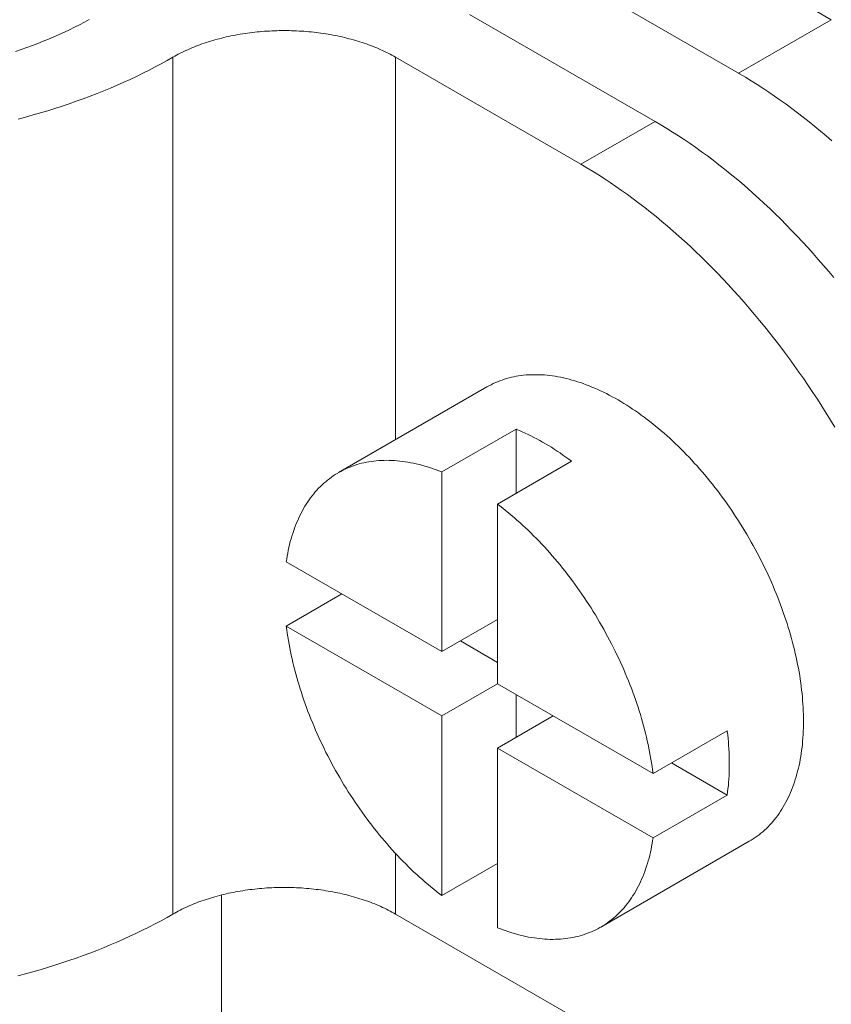
# Model space of a CAD drawing. Units: millimetres. Extents: x -1118 to 9347, y 4593 to 4926.
# Drawn here: x 31 to 32, y 4776 to 4777 of the extents above; entities that cross this region are included whole.
import ezdxf

# ---------------------------------------------------------------- set-up
doc = ezdxf.new("R2010")
doc.units = ezdxf.units.MM
doc.layers.add('БЗ', color=7, linetype='Continuous', lineweight=5)

msp = doc.modelspace()

# ---------------------------------------------------------------- linework, layer by layer
at = {"layer": 'БЗ', "color": 7, "linetype": 'Continuous'}
for p, q in [((31.5365, 4777.5918), (31.9336, 4777.3625)), ((31.4092, 4777.5183), (31.8063, 4777.289)), ((31.4372, 4777.3698), (31.6918, 4777.2229)), ((30.888, 4777.3488), (30.8949, 4777.3521)), ((30.8949, 4777.3521), (30.9017, 4777.3555)), ((30.9017, 4777.3555), (30.9085, 4777.359)), ((30.9085, 4777.359), (30.9151, 4777.3626)), ((31.9336, 4777.3625), (31.8063, 4777.289)), ((31.9336, 4777.3625), (31.9336, 4777.3625)), ((30.8594, 4777.336), (30.8667, 4777.3391)), ((30.8667, 4777.3391), (30.8739, 4777.3422)), ((30.8739, 4777.3422), (30.881, 4777.3455)), ((30.881, 4777.3455), (30.888, 4777.3488)), ((31.0969, 4777.3373), (31.0938, 4777.3365)), ((31.1, 4777.3381), (31.0969, 4777.3373)), ((31.1032, 4777.3388), (31.1, 4777.3381)), ((31.1063, 4777.3395), (31.1032, 4777.3388)), ((31.1095, 4777.3402), (31.1063, 4777.3395)), ((31.1127, 4777.3409), (31.1095, 4777.3402)), ((31.1159, 4777.3415), (31.1127, 4777.3409)), ((31.1192, 4777.3421), (31.1159, 4777.3415)), ((31.1224, 4777.3426), (31.1192, 4777.3421)), ((31.1257, 4777.3432), (31.1224, 4777.3426)), ((31.129, 4777.3437), (31.1257, 4777.3432)), ((31.1323, 4777.3441), (31.129, 4777.3437)), ((31.1356, 4777.3446), (31.1323, 4777.3441)), ((31.1389, 4777.345), (31.1356, 4777.3446)), ((31.1422, 4777.3454), (31.1389, 4777.345)), ((31.1455, 4777.3457), (31.1422, 4777.3454)), ((31.1489, 4777.3461), (31.1455, 4777.3457)), ((31.1522, 4777.3463), (31.1489, 4777.3461)), ((31.1556, 4777.3466), (31.1522, 4777.3463)), ((31.159, 4777.3468), (31.1556, 4777.3466)), ((31.1624, 4777.347), (31.159, 4777.3468)), ((31.1657, 4777.3472), (31.1624, 4777.347)), ((31.1691, 4777.3473), (31.1657, 4777.3472)), ((31.1725, 4777.3474), (31.1691, 4777.3473)), ((31.1759, 4777.3475), (31.1725, 4777.3474)), ((31.1793, 4777.3476), (31.1759, 4777.3475)), ((31.1827, 4777.3476), (31.1793, 4777.3476)), ((31.1861, 4777.3476), (31.1827, 4777.3476)), ((31.1895, 4777.3475), (31.1861, 4777.3476)), ((31.1929, 4777.3474), (31.1895, 4777.3475)), ((31.1962, 4777.3473), (31.1929, 4777.3474)), ((31.1996, 4777.3472), (31.1962, 4777.3473)), ((31.203, 4777.347), (31.1996, 4777.3472)), ((31.2064, 4777.3468), (31.203, 4777.347)), ((31.2098, 4777.3466), (31.2064, 4777.3468)), ((31.2131, 4777.3463), (31.2098, 4777.3466)), ((31.2165, 4777.3461), (31.2131, 4777.3463)), ((31.2198, 4777.3457), (31.2165, 4777.3461)), ((31.2232, 4777.3454), (31.2198, 4777.3457)), ((31.2265, 4777.345), (31.2232, 4777.3454)), ((31.2298, 4777.3446), (31.2265, 4777.345)), ((31.2331, 4777.3441), (31.2298, 4777.3446)), ((31.2364, 4777.3437), (31.2331, 4777.3441)), ((31.2397, 4777.3432), (31.2364, 4777.3437)), ((31.2429, 4777.3426), (31.2397, 4777.3432)), ((31.2462, 4777.3421), (31.2429, 4777.3426)), ((31.2494, 4777.3415), (31.2462, 4777.3421)), ((31.2526, 4777.3409), (31.2494, 4777.3415)), ((31.2558, 4777.3402), (31.2526, 4777.3409)), ((31.259, 4777.3395), (31.2558, 4777.3402)), ((31.2622, 4777.3388), (31.259, 4777.3395)), ((31.2653, 4777.3381), (31.2622, 4777.3388)), ((31.2685, 4777.3373), (31.2653, 4777.3381)), ((31.2716, 4777.3365), (31.2685, 4777.3373)), ((30.8218, 4777.3215), (30.8295, 4777.3242)), ((30.8295, 4777.3242), (30.8371, 4777.327)), ((30.8371, 4777.327), (30.8446, 4777.33)), ((30.8446, 4777.33), (30.852, 4777.3329)), ((30.852, 4777.3329), (30.8594, 4777.336)), ((31.0557, 4777.3238), (31.053, 4777.3226)), ((31.0585, 4777.3249), (31.0557, 4777.3238)), ((31.0613, 4777.326), (31.0585, 4777.3249)), ((31.0641, 4777.3271), (31.0613, 4777.326)), ((31.0669, 4777.3282), (31.0641, 4777.3271)), ((31.0698, 4777.3292), (31.0669, 4777.3282)), ((31.0727, 4777.3302), (31.0698, 4777.3292)), ((31.0757, 4777.3312), (31.0727, 4777.3302)), ((31.0786, 4777.3322), (31.0757, 4777.3312)), ((31.0816, 4777.3331), (31.0786, 4777.3322)), ((31.0846, 4777.334), (31.0816, 4777.3331)), ((31.0877, 4777.3349), (31.0846, 4777.334)), ((31.0907, 4777.3357), (31.0877, 4777.3349)), ((31.0938, 4777.3365), (31.0907, 4777.3357)), ((31.2746, 4777.3357), (31.2716, 4777.3365)), ((31.2777, 4777.3349), (31.2746, 4777.3357)), ((31.2807, 4777.334), (31.2777, 4777.3349)), ((31.2838, 4777.3331), (31.2807, 4777.334)), ((31.2867, 4777.3322), (31.2838, 4777.3331)), ((31.2897, 4777.3312), (31.2867, 4777.3322)), ((31.2926, 4777.3302), (31.2897, 4777.3312)), ((31.2955, 4777.3292), (31.2926, 4777.3302)), ((31.2984, 4777.3282), (31.2955, 4777.3292)), ((31.3013, 4777.3271), (31.2984, 4777.3282)), ((31.3041, 4777.326), (31.3013, 4777.3271)), ((31.3069, 4777.3249), (31.3041, 4777.326)), ((31.3096, 4777.3238), (31.3069, 4777.3249)), ((31.3124, 4777.3226), (31.3096, 4777.3238)), ((30.814, 4777.3188), (30.8218, 4777.3215)), ((31.0222, 4777.3066), (31.0299, 4777.3111)), ((31.0324, 4777.3124), (31.0299, 4777.3111)), ((31.0299, 4777.3111), (31.0299, 4776.1353)), ((31.0348, 4777.3138), (31.0324, 4777.3124)), ((31.0373, 4777.3151), (31.0348, 4777.3138)), ((31.0398, 4777.3164), (31.0373, 4777.3151)), ((31.0424, 4777.3177), (31.0398, 4777.3164)), ((31.045, 4777.319), (31.0424, 4777.3177)), ((31.0476, 4777.3202), (31.045, 4777.319)), ((31.0503, 4777.3214), (31.0476, 4777.3202)), ((31.053, 4777.3226), (31.0503, 4777.3214)), ((31.3151, 4777.3214), (31.3124, 4777.3226)), ((31.3177, 4777.3202), (31.3151, 4777.3214)), ((31.3204, 4777.319), (31.3177, 4777.3202)), ((31.323, 4777.3177), (31.3204, 4777.319)), ((31.3255, 4777.3164), (31.323, 4777.3177)), ((31.328, 4777.3151), (31.3255, 4777.3164)), ((31.3305, 4777.3138), (31.328, 4777.3151)), ((31.333, 4777.3124), (31.3305, 4777.3138)), ((31.3354, 4777.3111), (31.333, 4777.3124)), ((31.59, 4777.1641), (31.3354, 4777.3111)), ((31.3354, 4777.3111), (31.3354, 4776.7861)), ((30.9973, 4777.2933), (31.0057, 4777.2977)), ((31.0057, 4777.2977), (31.014, 4777.3021)), ((31.014, 4777.3021), (31.0222, 4777.3066)), ((30.9713, 4777.2807), (30.9801, 4777.2848)), ((30.9801, 4777.2848), (30.9887, 4777.289)), ((30.9887, 4777.289), (30.9973, 4777.2933)), ((31.8077, 4777.2882), (31.8063, 4777.289)), ((31.8157, 4777.2835), (31.8077, 4777.2882)), ((31.8237, 4777.2786), (31.8157, 4777.2835)), ((30.9443, 4777.2688), (30.9534, 4777.2727)), ((30.9534, 4777.2727), (30.9624, 4777.2767)), ((30.9624, 4777.2767), (30.9713, 4777.2807)), ((31.8317, 4777.2736), (31.8237, 4777.2786)), ((31.8397, 4777.2685), (31.8317, 4777.2736)), ((30.9069, 4777.2541), (30.9164, 4777.2577)), ((30.9164, 4777.2577), (30.9258, 4777.2613)), ((30.9258, 4777.2613), (30.9351, 4777.265)), ((30.9351, 4777.265), (30.9443, 4777.2688)), ((31.8477, 4777.2632), (31.8397, 4777.2685)), ((31.8556, 4777.2578), (31.8477, 4777.2632)), ((31.8636, 4777.2522), (31.8556, 4777.2578)), ((30.868, 4777.2408), (30.8779, 4777.244)), ((30.8779, 4777.244), (30.8877, 4777.2473)), ((30.8877, 4777.2473), (30.8973, 4777.2507)), ((30.8973, 4777.2507), (30.9069, 4777.2541)), ((31.8715, 4777.2466), (31.8636, 4777.2522)), ((31.8794, 4777.2407), (31.8715, 4777.2466)), ((30.8175, 4777.2262), (30.8277, 4777.229)), ((30.8277, 4777.229), (30.8379, 4777.2318)), ((30.8379, 4777.2318), (30.848, 4777.2347)), ((30.848, 4777.2347), (30.8581, 4777.2377)), ((30.8581, 4777.2377), (30.868, 4777.2408)), ((31.8873, 4777.2348), (31.8794, 4777.2407)), ((31.8952, 4777.2287), (31.8873, 4777.2348)), ((31.9031, 4777.2224), (31.8952, 4777.2287)), ((31.59, 4777.1641), (31.6918, 4777.2229)), ((31.6998, 4777.2182), (31.6918, 4777.2229)), ((31.7078, 4777.2134), (31.6998, 4777.2182)), ((31.9109, 4777.2161), (31.9031, 4777.2224)), ((31.9187, 4777.2096), (31.9109, 4777.2161)), ((31.7158, 4777.2084), (31.7078, 4777.2134)), ((31.7238, 4777.2033), (31.7158, 4777.2084)), ((31.7317, 4777.198), (31.7238, 4777.2033)), ((31.9265, 4777.203), (31.9187, 4777.2096)), ((31.9343, 4777.1963), (31.9265, 4777.203)), ((31.7397, 4777.1926), (31.7317, 4777.198)), ((31.7477, 4777.1871), (31.7397, 4777.1926)), ((31.7556, 4777.1814), (31.7477, 4777.1871)), ((31.7635, 4777.1756), (31.7556, 4777.1814)), ((31.7714, 4777.1697), (31.7635, 4777.1756)), ((31.598, 4777.1594), (31.59, 4777.1641)), ((31.7793, 4777.1636), (31.7714, 4777.1697)), ((31.7872, 4777.1574), (31.7793, 4777.1636)), ((31.606, 4777.1546), (31.598, 4777.1594)), ((31.614, 4777.1496), (31.606, 4777.1546)), ((31.6219, 4777.1445), (31.614, 4777.1496)), ((31.795, 4777.1511), (31.7872, 4777.1574)), ((31.8029, 4777.1446), (31.795, 4777.1511)), ((31.6299, 4777.1392), (31.6219, 4777.1445)), ((31.6379, 4777.1338), (31.6299, 4777.1392)), ((31.8106, 4777.138), (31.8029, 4777.1446)), ((31.8184, 4777.1313), (31.8106, 4777.138)), ((31.6458, 4777.1283), (31.6379, 4777.1338)), ((31.6538, 4777.1226), (31.6458, 4777.1283)), ((31.6617, 4777.1168), (31.6538, 4777.1226)), ((31.8261, 4777.1245), (31.8184, 4777.1313)), ((31.8338, 4777.1175), (31.8261, 4777.1245)), ((31.6696, 4777.1109), (31.6617, 4777.1168)), ((31.6775, 4777.1048), (31.6696, 4777.1109)), ((31.8415, 4777.1105), (31.8338, 4777.1175)), ((31.8491, 4777.1033), (31.8415, 4777.1105)), ((31.6854, 4777.0986), (31.6775, 4777.1048)), ((31.6932, 4777.0923), (31.6854, 4777.0986)), ((31.8567, 4777.096), (31.8491, 4777.1033)), ((31.8643, 4777.0886), (31.8567, 4777.096)), ((31.701, 4777.0858), (31.6932, 4777.0923)), ((31.7088, 4777.0792), (31.701, 4777.0858)), ((31.8718, 4777.081), (31.8643, 4777.0886)), ((31.8792, 4777.0734), (31.8718, 4777.081)), ((31.7166, 4777.0725), (31.7088, 4777.0792)), ((31.7243, 4777.0657), (31.7166, 4777.0725)), ((31.8866, 4777.0656), (31.8792, 4777.0734)), ((31.732, 4777.0587), (31.7243, 4777.0657)), ((31.7397, 4777.0517), (31.732, 4777.0587)), ((31.894, 4777.0578), (31.8866, 4777.0656)), ((31.9013, 4777.0498), (31.894, 4777.0578)), ((31.7473, 4777.0445), (31.7397, 4777.0517)), ((31.7549, 4777.0372), (31.7473, 4777.0445)), ((31.9086, 4777.0418), (31.9013, 4777.0498)), ((31.9158, 4777.0336), (31.9086, 4777.0418)), ((31.7624, 4777.0298), (31.7549, 4777.0372)), ((31.7699, 4777.0222), (31.7624, 4777.0298)), ((31.9229, 4777.0254), (31.9158, 4777.0336)), ((31.7774, 4777.0146), (31.7699, 4777.0222)), ((31.7848, 4777.0069), (31.7774, 4777.0146)), ((31.93, 4777.017), (31.9229, 4777.0254)), ((31.9371, 4777.0086), (31.93, 4777.017)), ((31.7922, 4776.999), (31.7848, 4777.0069)), ((31.7995, 4776.991), (31.7922, 4776.999)), ((31.8067, 4776.983), (31.7995, 4776.991)), ((31.814, 4776.9748), (31.8067, 4776.983)), ((31.8211, 4776.9666), (31.814, 4776.9748)), ((31.8282, 4776.9582), (31.8211, 4776.9666)), ((31.8352, 4776.9498), (31.8282, 4776.9582)), ((31.8422, 4776.9412), (31.8352, 4776.9498)), ((31.8491, 4776.9326), (31.8422, 4776.9412)), ((31.856, 4776.9239), (31.8491, 4776.9326)), ((31.8628, 4776.9151), (31.856, 4776.9239)), ((31.8695, 4776.9062), (31.8628, 4776.9151)), ((31.8761, 4776.8972), (31.8695, 4776.9062)), ((31.8827, 4776.8882), (31.8761, 4776.8972)), ((31.8892, 4776.879), (31.8827, 4776.8882)), ((31.8957, 4776.8698), (31.8892, 4776.879)), ((31.4725, 4776.8645), (31.4696, 4776.8631)), ((31.4756, 4776.8658), (31.4725, 4776.8645)), ((31.4786, 4776.867), (31.4756, 4776.8658)), ((31.4817, 4776.8681), (31.4786, 4776.867)), ((31.4849, 4776.8692), (31.4817, 4776.8681)), ((31.488, 4776.8701), (31.4849, 4776.8692)), ((31.4913, 4776.871), (31.488, 4776.8701)), ((31.4945, 4776.8718), (31.4913, 4776.871)), ((31.4978, 4776.8725), (31.4945, 4776.8718)), ((31.5011, 4776.8732), (31.4978, 4776.8725)), ((31.5045, 4776.8738), (31.5011, 4776.8732)), ((31.5079, 4776.8742), (31.5045, 4776.8738)), ((31.5113, 4776.8746), (31.5079, 4776.8742)), ((31.5148, 4776.875), (31.5113, 4776.8746)), ((31.5182, 4776.8752), (31.5148, 4776.875)), ((31.5218, 4776.8754), (31.5182, 4776.8752)), ((31.5253, 4776.8754), (31.5218, 4776.8754)), ((31.5289, 4776.8754), (31.5253, 4776.8754)), ((31.5325, 4776.8754), (31.5289, 4776.8754)), ((31.5361, 4776.8752), (31.5325, 4776.8754)), ((31.5398, 4776.875), (31.5361, 4776.8752)), ((31.5435, 4776.8746), (31.5398, 4776.875)), ((31.5472, 4776.8742), (31.5435, 4776.8746)), ((31.5509, 4776.8737), (31.5472, 4776.8742)), ((31.5547, 4776.8732), (31.5509, 4776.8737)), ((31.5584, 4776.8725), (31.5547, 4776.8732)), ((31.5622, 4776.8718), (31.5584, 4776.8725)), ((31.566, 4776.871), (31.5622, 4776.8718)), ((31.5699, 4776.8701), (31.566, 4776.871)), ((31.5737, 4776.8691), (31.5699, 4776.8701)), ((31.5776, 4776.8681), (31.5737, 4776.8691)), ((31.5815, 4776.8669), (31.5776, 4776.8681)), ((31.5854, 4776.8657), (31.5815, 4776.8669)), ((31.5893, 4776.8645), (31.5854, 4776.8657)), ((31.5932, 4776.8631), (31.5893, 4776.8645)), ((31.902, 4776.8606), (31.8957, 4776.8698)), ((31.4609, 4776.8586), (31.2572, 4776.741)), ((31.4637, 4776.8602), (31.4609, 4776.8586)), ((31.4666, 4776.8617), (31.4637, 4776.8602)), ((31.4696, 4776.8631), (31.4666, 4776.8617)), ((31.5971, 4776.8617), (31.5932, 4776.8631)), ((31.6011, 4776.8601), (31.5971, 4776.8617)), ((31.605, 4776.8585), (31.6011, 4776.8601)), ((31.609, 4776.8569), (31.605, 4776.8585)), ((31.613, 4776.8551), (31.609, 4776.8569)), ((31.6169, 4776.8533), (31.613, 4776.8551)), ((31.6209, 4776.8514), (31.6169, 4776.8533)), ((31.6249, 4776.8494), (31.6209, 4776.8514)), ((31.9083, 4776.8512), (31.902, 4776.8606)), ((31.9145, 4776.8418), (31.9083, 4776.8512)), ((31.6289, 4776.8474), (31.6249, 4776.8494)), ((31.6329, 4776.8452), (31.6289, 4776.8474)), ((31.6369, 4776.843), (31.6329, 4776.8452)), ((31.6409, 4776.8408), (31.6369, 4776.843)), ((31.6449, 4776.8384), (31.6409, 4776.8408)), ((31.6489, 4776.836), (31.6449, 4776.8384)), ((31.9206, 4776.8323), (31.9145, 4776.8418)), ((31.6529, 4776.8335), (31.6489, 4776.836)), ((31.6569, 4776.831), (31.6529, 4776.8335)), ((31.6609, 4776.8283), (31.6569, 4776.831)), ((31.6648, 4776.8256), (31.6609, 4776.8283)), ((31.6688, 4776.8229), (31.6648, 4776.8256)), ((31.9267, 4776.8228), (31.9206, 4776.8323)), ((31.6728, 4776.82), (31.6688, 4776.8229)), ((31.6768, 4776.8171), (31.6728, 4776.82)), ((31.6807, 4776.8141), (31.6768, 4776.8171)), ((31.6846, 4776.8111), (31.6807, 4776.8141)), ((31.6886, 4776.808), (31.6846, 4776.8111)), ((31.9326, 4776.8132), (31.9267, 4776.8228)), ((31.9385, 4776.8035), (31.9326, 4776.8132)), ((31.3991, 4776.7419), (31.5009, 4776.8007)), ((31.5016, 4776.8004), (31.5009, 4776.8007)), ((31.5009, 4776.7125), (31.5009, 4776.8007)), ((31.5055, 4776.7988), (31.5016, 4776.8004)), ((31.5095, 4776.7971), (31.5055, 4776.7988)), ((31.5135, 4776.7953), (31.5095, 4776.7971)), ((31.6925, 4776.8048), (31.6886, 4776.808)), ((31.6964, 4776.8016), (31.6925, 4776.8048)), ((31.7003, 4776.7983), (31.6964, 4776.8016)), ((31.7042, 4776.795), (31.7003, 4776.7983)), ((31.5174, 4776.7934), (31.5135, 4776.7953)), ((31.5214, 4776.7914), (31.5174, 4776.7934)), ((31.5254, 4776.7894), (31.5214, 4776.7914)), ((31.5294, 4776.7873), (31.5254, 4776.7894)), ((31.5334, 4776.7852), (31.5294, 4776.7873)), ((31.5374, 4776.7829), (31.5334, 4776.7852)), ((31.5414, 4776.7806), (31.5374, 4776.7829)), ((31.7081, 4776.7916), (31.7042, 4776.795)), ((31.7119, 4776.7881), (31.7081, 4776.7916)), ((31.7157, 4776.7846), (31.7119, 4776.7881)), ((31.7195, 4776.781), (31.7157, 4776.7846)), ((31.5454, 4776.7782), (31.5414, 4776.7806)), ((31.5494, 4776.7758), (31.5454, 4776.7782)), ((31.5534, 4776.7732), (31.5494, 4776.7758)), ((31.5574, 4776.7706), (31.5534, 4776.7732)), ((31.5614, 4776.768), (31.5574, 4776.7706)), ((31.7233, 4776.7773), (31.7195, 4776.781)), ((31.7271, 4776.7736), (31.7233, 4776.7773)), ((31.7309, 4776.7698), (31.7271, 4776.7736)), ((31.7346, 4776.766), (31.7309, 4776.7698)), ((31.2989, 4776.7559), (31.2955, 4776.7552)), ((31.3022, 4776.7564), (31.2989, 4776.7559)), ((31.3056, 4776.7568), (31.3022, 4776.7564)), ((31.3091, 4776.7572), (31.3056, 4776.7568)), ((31.3126, 4776.7575), (31.3091, 4776.7572)), ((31.3161, 4776.7577), (31.3126, 4776.7575)), ((31.3196, 4776.7578), (31.3161, 4776.7577)), ((31.3231, 4776.7579), (31.3196, 4776.7578)), ((31.3267, 4776.7578), (31.3231, 4776.7579)), ((31.3304, 4776.7577), (31.3267, 4776.7578)), ((31.334, 4776.7575), (31.3304, 4776.7577)), ((31.3377, 4776.7573), (31.334, 4776.7575)), ((31.3414, 4776.7569), (31.3377, 4776.7573)), ((31.3451, 4776.7565), (31.3414, 4776.7569)), ((31.3488, 4776.7559), (31.3451, 4776.7565)), ((31.3526, 4776.7553), (31.3488, 4776.7559)), ((31.5772, 4776.7566), (31.4754, 4776.6978)), ((31.5653, 4776.7652), (31.5614, 4776.768)), ((31.5693, 4776.7624), (31.5653, 4776.7652)), ((31.5733, 4776.7595), (31.5693, 4776.7624)), ((31.5772, 4776.7566), (31.5733, 4776.7595)), ((31.7383, 4776.7621), (31.7346, 4776.766)), ((31.742, 4776.7582), (31.7383, 4776.7621)), ((31.7456, 4776.7542), (31.742, 4776.7582)), ((31.2613, 4776.7432), (31.2584, 4776.7417)), ((31.2642, 4776.7447), (31.2613, 4776.7432)), ((31.2671, 4776.7461), (31.2642, 4776.7447)), ((31.2701, 4776.7475), (31.2671, 4776.7461)), ((31.2732, 4776.7487), (31.2701, 4776.7475)), ((31.2763, 4776.7499), (31.2732, 4776.7487)), ((31.2794, 4776.751), (31.2763, 4776.7499)), ((31.2825, 4776.752), (31.2794, 4776.751)), ((31.2857, 4776.7529), (31.2825, 4776.752)), ((31.289, 4776.7538), (31.2857, 4776.7529)), ((31.2922, 4776.7545), (31.289, 4776.7538)), ((31.2955, 4776.7552), (31.2922, 4776.7545)), ((31.3564, 4776.7546), (31.3526, 4776.7553)), ((31.3602, 4776.7539), (31.3564, 4776.7546)), ((31.364, 4776.753), (31.3602, 4776.7539)), ((31.3678, 4776.7521), (31.364, 4776.753)), ((31.3717, 4776.7511), (31.3678, 4776.7521)), ((31.3755, 4776.75), (31.3717, 4776.7511)), ((31.3794, 4776.7489), (31.3755, 4776.75)), ((31.3833, 4776.7476), (31.3794, 4776.7489)), ((31.3872, 4776.7463), (31.3833, 4776.7476)), ((31.3912, 4776.7449), (31.3872, 4776.7463)), ((31.3951, 4776.7435), (31.3912, 4776.7449)), ((31.3991, 4776.7419), (31.3951, 4776.7435)), ((31.7493, 4776.7502), (31.7456, 4776.7542)), ((31.7529, 4776.7461), (31.7493, 4776.7502)), ((31.7565, 4776.742), (31.7529, 4776.7461)), ((31.2422, 4776.7307), (31.2396, 4776.7286)), ((31.2448, 4776.7327), (31.2422, 4776.7307)), ((31.2474, 4776.7347), (31.2448, 4776.7327)), ((31.2501, 4776.7365), (31.2474, 4776.7347)), ((31.2528, 4776.7383), (31.2501, 4776.7365)), ((31.2556, 4776.74), (31.2528, 4776.7383)), ((31.2584, 4776.7417), (31.2556, 4776.74)), ((31.3991, 4776.4954), (31.3991, 4776.7419)), ((31.76, 4776.7378), (31.7565, 4776.742)), ((31.7635, 4776.7336), (31.76, 4776.7378)), ((31.767, 4776.7293), (31.7635, 4776.7336)), ((31.7705, 4776.725), (31.767, 4776.7293)), ((31.2276, 4776.7171), (31.2254, 4776.7145)), ((31.2299, 4776.7195), (31.2276, 4776.7171)), ((31.2323, 4776.7219), (31.2299, 4776.7195)), ((31.2347, 4776.7242), (31.2323, 4776.7219)), ((31.2371, 4776.7265), (31.2347, 4776.7242)), ((31.2396, 4776.7286), (31.2371, 4776.7265)), ((31.7739, 4776.7207), (31.7705, 4776.725)), ((31.7773, 4776.7163), (31.7739, 4776.7207)), ((31.7806, 4776.7118), (31.7773, 4776.7163)), ((31.2169, 4776.7037), (31.215, 4776.7009)), ((31.219, 4776.7065), (31.2169, 4776.7037)), ((31.2211, 4776.7093), (31.219, 4776.7065)), ((31.2232, 4776.7119), (31.2211, 4776.7093)), ((31.2254, 4776.7145), (31.2232, 4776.7119)), ((31.784, 4776.7073), (31.7806, 4776.7118)), ((31.7873, 4776.7028), (31.784, 4776.7073)), ((31.7905, 4776.6982), (31.7873, 4776.7028)), ((31.2076, 4776.6887), (31.2059, 4776.6855)), ((31.2094, 4776.6918), (31.2076, 4776.6887)), ((31.2112, 4776.6949), (31.2094, 4776.6918)), ((31.213, 4776.6979), (31.2112, 4776.6949)), ((31.215, 4776.7009), (31.213, 4776.6979)), ((31.4754, 4776.6978), (31.4754, 4776.4513)), ((31.4787, 4776.6953), (31.4754, 4776.6978)), ((31.4826, 4776.6923), (31.4787, 4776.6953)), ((31.4866, 4776.6891), (31.4826, 4776.6923)), ((31.4905, 4776.6859), (31.4866, 4776.6891)), ((31.7937, 4776.6936), (31.7905, 4776.6982)), ((31.7969, 4776.689), (31.7937, 4776.6936)), ((31.8, 4776.6843), (31.7969, 4776.689)), ((31.2012, 4776.6755), (31.1997, 4776.6721)), ((31.2027, 4776.6789), (31.2012, 4776.6755)), ((31.2043, 4776.6822), (31.2027, 4776.6789)), ((31.2059, 4776.6855), (31.2043, 4776.6822)), ((31.4944, 4776.6827), (31.4905, 4776.6859)), ((31.4983, 4776.6794), (31.4944, 4776.6827)), ((31.5021, 4776.676), (31.4983, 4776.6794)), ((31.506, 4776.6726), (31.5021, 4776.676)), ((31.8031, 4776.6796), (31.8, 4776.6843)), ((31.8062, 4776.6749), (31.8031, 4776.6796)), ((31.8092, 4776.6701), (31.8062, 4776.6749)), ((31.1957, 4776.6614), (31.1944, 4776.6577)), ((31.1969, 4776.665), (31.1957, 4776.6614)), ((31.1983, 4776.6686), (31.1969, 4776.665)), ((31.1997, 4776.6721), (31.1983, 4776.6686)), ((31.5098, 4776.6691), (31.506, 4776.6726)), ((31.5137, 4776.6655), (31.5098, 4776.6691)), ((31.5175, 4776.6619), (31.5137, 4776.6655)), ((31.5213, 4776.6582), (31.5175, 4776.6619)), ((31.8122, 4776.6653), (31.8092, 4776.6701)), ((31.8151, 4776.6605), (31.8122, 4776.6653)), ((31.1921, 4776.6502), (31.1911, 4776.6463)), ((31.1933, 4776.654), (31.1921, 4776.6502)), ((31.1944, 4776.6577), (31.1933, 4776.654)), ((31.525, 4776.6545), (31.5213, 4776.6582)), ((31.5288, 4776.6507), (31.525, 4776.6545)), ((31.5325, 4776.6468), (31.5288, 4776.6507)), ((31.818, 4776.6556), (31.8151, 4776.6605)), ((31.8209, 4776.6507), (31.818, 4776.6556)), ((31.8237, 4776.6458), (31.8209, 4776.6507)), ((31.1883, 4776.6344), (31.1875, 4776.6304)), ((31.1892, 4776.6385), (31.1883, 4776.6344)), ((31.1901, 4776.6424), (31.1892, 4776.6385)), ((31.1911, 4776.6463), (31.1901, 4776.6424)), ((31.5362, 4776.6429), (31.5325, 4776.6468)), ((31.5399, 4776.639), (31.5362, 4776.6429)), ((31.5435, 4776.635), (31.5399, 4776.639)), ((31.5471, 4776.6309), (31.5435, 4776.635)), ((31.8264, 4776.6409), (31.8237, 4776.6458)), ((31.8292, 4776.6359), (31.8264, 4776.6409)), ((31.8318, 4776.631), (31.8292, 4776.6359)), ((31.1861, 4776.6221), (31.1856, 4776.6186)), ((31.1868, 4776.6263), (31.1861, 4776.6221)), ((31.1875, 4776.6304), (31.1868, 4776.6263)), ((31.5507, 4776.6268), (31.5471, 4776.6309)), ((31.5543, 4776.6227), (31.5507, 4776.6268)), ((31.5578, 4776.6185), (31.5543, 4776.6227)), ((31.8345, 4776.626), (31.8318, 4776.631)), ((31.837, 4776.6209), (31.8345, 4776.626)), ((31.8395, 4776.6159), (31.837, 4776.6209)), ((31.1856, 4776.6186), (31.3991, 4776.4954)), ((31.5613, 4776.6143), (31.5578, 4776.6185)), ((31.5648, 4776.61), (31.5613, 4776.6143)), ((31.5682, 4776.6056), (31.5648, 4776.61)), ((31.842, 4776.6108), (31.8395, 4776.6159)), ((31.8445, 4776.6058), (31.842, 4776.6108)), ((31.5717, 4776.6013), (31.5682, 4776.6056)), ((31.575, 4776.5968), (31.5717, 4776.6013)), ((31.5784, 4776.5924), (31.575, 4776.5968)), ((31.8468, 4776.6007), (31.8445, 4776.6058)), ((31.8492, 4776.5956), (31.8468, 4776.6007)), ((31.8514, 4776.5905), (31.8492, 4776.5956)), ((31.5817, 4776.5879), (31.5784, 4776.5924)), ((31.585, 4776.5833), (31.5817, 4776.5879)), ((31.5882, 4776.5788), (31.585, 4776.5833)), ((31.8536, 4776.5854), (31.8514, 4776.5905)), ((31.8558, 4776.5802), (31.8536, 4776.5854)), ((31.8579, 4776.5751), (31.8558, 4776.5802)), ((31.1856, 4776.5305), (31.2619, 4776.5746)), ((31.5914, 4776.5741), (31.5882, 4776.5788)), ((31.5946, 4776.5695), (31.5914, 4776.5741)), ((31.5977, 4776.5648), (31.5946, 4776.5695)), ((31.86, 4776.5699), (31.8579, 4776.5751)), ((31.862, 4776.5648), (31.86, 4776.5699)), ((31.6008, 4776.5601), (31.5977, 4776.5648)), ((31.6038, 4776.5553), (31.6008, 4776.5601)), ((31.6068, 4776.5506), (31.6038, 4776.5553)), ((31.864, 4776.5596), (31.862, 4776.5648)), ((31.8659, 4776.5545), (31.864, 4776.5596)), ((31.8677, 4776.5493), (31.8659, 4776.5545)), ((31.6098, 4776.5457), (31.6068, 4776.5506)), ((31.6127, 4776.5409), (31.6098, 4776.5457)), ((31.6156, 4776.536), (31.6127, 4776.5409)), ((31.8695, 4776.5442), (31.8677, 4776.5493)), ((31.8712, 4776.539), (31.8695, 4776.5442)), ((31.1856, 4776.5305), (31.1862, 4776.5255)), ((31.1856, 4776.5305), (31.3991, 4776.4072)), ((31.3991, 4776.4954), (31.4754, 4776.5395)), ((31.6184, 4776.5311), (31.6156, 4776.536)), ((31.6212, 4776.5262), (31.6184, 4776.5311)), ((31.6239, 4776.5213), (31.6212, 4776.5262)), ((31.8729, 4776.5338), (31.8712, 4776.539)), ((31.8745, 4776.5287), (31.8729, 4776.5338)), ((31.8761, 4776.5235), (31.8745, 4776.5287)), ((31.1862, 4776.5255), (31.1869, 4776.5206)), ((31.1869, 4776.5206), (31.1876, 4776.5156)), ((31.1876, 4776.5156), (31.1885, 4776.5106)), ((31.6266, 4776.5163), (31.6239, 4776.5213)), ((31.6293, 4776.5113), (31.6266, 4776.5163)), ((31.8776, 4776.5184), (31.8761, 4776.5235)), ((31.879, 4776.5132), (31.8776, 4776.5184)), ((31.8804, 4776.5081), (31.879, 4776.5132)), ((31.1885, 4776.5106), (31.1893, 4776.5056)), ((31.1893, 4776.5056), (31.1903, 4776.5006)), ((31.1903, 4776.5006), (31.1913, 4776.4955)), ((31.4245, 4776.5101), (31.4754, 4776.4807)), ((31.6319, 4776.5063), (31.6293, 4776.5113)), ((31.6344, 4776.5013), (31.6319, 4776.5063)), ((31.6369, 4776.4962), (31.6344, 4776.5013)), ((31.8817, 4776.503), (31.8804, 4776.5081)), ((31.883, 4776.4979), (31.8817, 4776.503)), ((31.1913, 4776.4955), (31.1923, 4776.4905)), ((31.1923, 4776.4905), (31.1934, 4776.4854)), ((31.6394, 4776.4912), (31.6369, 4776.4962)), ((31.6418, 4776.4861), (31.6394, 4776.4912)), ((31.6441, 4776.481), (31.6418, 4776.4861)), ((31.8842, 4776.4928), (31.883, 4776.4979)), ((31.8853, 4776.4877), (31.8842, 4776.4928)), ((31.8864, 4776.4826), (31.8853, 4776.4877)), ((31.1934, 4776.4854), (31.1946, 4776.4803)), ((31.1946, 4776.4803), (31.1959, 4776.4752)), ((31.1959, 4776.4752), (31.1972, 4776.4701)), ((31.6465, 4776.4759), (31.6441, 4776.481)), ((31.6487, 4776.4708), (31.6465, 4776.4759)), ((31.8874, 4776.4776), (31.8864, 4776.4826)), ((31.8884, 4776.4725), (31.8874, 4776.4776)), ((31.8893, 4776.4675), (31.8884, 4776.4725)), ((31.1972, 4776.4701), (31.1985, 4776.465)), ((31.1985, 4776.465), (31.1999, 4776.4598)), ((31.1999, 4776.4598), (31.2014, 4776.4547)), ((31.6509, 4776.4657), (31.6487, 4776.4708)), ((31.6531, 4776.4605), (31.6509, 4776.4657)), ((31.6551, 4776.4554), (31.6531, 4776.4605)), ((31.8902, 4776.4625), (31.8893, 4776.4675)), ((31.8909, 4776.4575), (31.8902, 4776.4625)), ((31.2014, 4776.4547), (31.203, 4776.4495)), ((31.203, 4776.4495), (31.2046, 4776.4444)), ((31.4754, 4776.4513), (31.3991, 4776.4072)), ((31.4754, 4776.4513), (31.6889, 4776.328)), ((31.6572, 4776.4502), (31.6551, 4776.4554)), ((31.6592, 4776.4451), (31.6572, 4776.4502)), ((31.6611, 4776.4399), (31.6592, 4776.4451)), ((31.8917, 4776.4526), (31.8909, 4776.4575)), ((31.8923, 4776.4476), (31.8917, 4776.4526)), ((31.8929, 4776.4427), (31.8923, 4776.4476)), ((31.2046, 4776.4444), (31.2062, 4776.4392)), ((31.2062, 4776.4392), (31.2079, 4776.4341)), ((31.2079, 4776.4341), (31.2097, 4776.4289)), ((31.5009, 4776.3778), (31.5009, 4776.4366)), ((31.663, 4776.4348), (31.6611, 4776.4399)), ((31.6648, 4776.4296), (31.663, 4776.4348)), ((31.8934, 4776.4379), (31.8929, 4776.4427)), ((31.8939, 4776.433), (31.8934, 4776.4379)), ((31.8943, 4776.4282), (31.8939, 4776.433)), ((31.2097, 4776.4289), (31.2115, 4776.4237)), ((31.2115, 4776.4237), (31.2134, 4776.4186)), ((31.2134, 4776.4186), (31.2153, 4776.4134)), ((31.6666, 4776.4244), (31.6648, 4776.4296)), ((31.6683, 4776.4193), (31.6666, 4776.4244)), ((31.6699, 4776.4141), (31.6683, 4776.4193)), ((31.8947, 4776.4234), (31.8943, 4776.4282)), ((31.8949, 4776.4186), (31.8947, 4776.4234)), ((31.8952, 4776.4139), (31.8949, 4776.4186)), ((31.2153, 4776.4134), (31.2173, 4776.4083)), ((31.2173, 4776.4083), (31.2193, 4776.4031)), ((31.3991, 4776.1607), (31.3991, 4776.4072)), ((31.4754, 4776.3631), (31.5518, 4776.4072)), ((31.6715, 4776.409), (31.6699, 4776.4141)), ((31.673, 4776.4038), (31.6715, 4776.409)), ((31.8953, 4776.4092), (31.8952, 4776.4139)), ((31.8954, 4776.4045), (31.8953, 4776.4092)), ((31.8954, 4776.3999), (31.8954, 4776.4045)), ((31.2193, 4776.4031), (31.2214, 4776.398)), ((31.2214, 4776.398), (31.2236, 4776.3928)), ((31.2236, 4776.3928), (31.2258, 4776.3877)), ((31.6745, 4776.3987), (31.673, 4776.4038)), ((31.6759, 4776.3935), (31.6745, 4776.3987)), ((31.6773, 4776.3884), (31.6759, 4776.3935)), ((31.8953, 4776.3907), (31.8954, 4776.3953)), ((31.8954, 4776.3953), (31.8954, 4776.3999)), ((31.8954, 4776.3999), (31.8954, 4776.3999)), ((31.2258, 4776.3877), (31.228, 4776.3826)), ((31.228, 4776.3826), (31.2303, 4776.3775)), ((31.2303, 4776.3775), (31.2327, 4776.3724)), ((31.6786, 4776.3833), (31.6773, 4776.3884)), ((31.6798, 4776.3782), (31.6786, 4776.3833)), ((31.681, 4776.3731), (31.6798, 4776.3782)), ((31.6889, 4776.328), (31.7907, 4776.3868)), ((31.7908, 4776.386), (31.7907, 4776.3868)), ((31.7914, 4776.3811), (31.7908, 4776.386)), ((31.7919, 4776.3762), (31.7914, 4776.3811)), ((31.8947, 4776.3772), (31.8949, 4776.3817)), ((31.8949, 4776.3817), (31.8952, 4776.3862)), ((31.8952, 4776.3862), (31.8953, 4776.3907)), ((31.2327, 4776.3724), (31.2351, 4776.3673)), ((31.2351, 4776.3673), (31.2375, 4776.3623)), ((31.6821, 4776.368), (31.681, 4776.3731)), ((31.6832, 4776.3629), (31.6821, 4776.368)), ((31.7923, 4776.3714), (31.7919, 4776.3762)), ((31.7927, 4776.3666), (31.7923, 4776.3714)), ((31.793, 4776.3618), (31.7927, 4776.3666)), ((31.8929, 4776.3599), (31.8934, 4776.3642)), ((31.8934, 4776.3642), (31.8939, 4776.3685)), ((31.8939, 4776.3685), (31.8943, 4776.3728)), ((31.8943, 4776.3728), (31.8947, 4776.3772)), ((31.2375, 4776.3623), (31.24, 4776.3572)), ((31.24, 4776.3572), (31.2426, 4776.3522)), ((31.2426, 4776.3522), (31.2452, 4776.3472)), ((31.4754, 4776.3631), (31.4754, 4776.1166)), ((31.4754, 4776.3631), (31.6889, 4776.2398)), ((31.6842, 4776.3579), (31.6832, 4776.3629)), ((31.6851, 4776.3529), (31.6842, 4776.3579)), ((31.686, 4776.3479), (31.6851, 4776.3529)), ((31.7933, 4776.357), (31.793, 4776.3618)), ((31.7934, 4776.3523), (31.7933, 4776.357)), ((31.7936, 4776.3476), (31.7934, 4776.3523)), ((31.8909, 4776.3474), (31.8917, 4776.3515)), ((31.8917, 4776.3515), (31.8923, 4776.3557)), ((31.8923, 4776.3557), (31.8929, 4776.3599)), ((31.2452, 4776.3472), (31.2478, 4776.3422)), ((31.2478, 4776.3422), (31.2505, 4776.3372)), ((31.2505, 4776.3372), (31.2533, 4776.3323)), ((31.6868, 4776.3429), (31.686, 4776.3479)), ((31.6876, 4776.3379), (31.6868, 4776.3429)), ((31.6883, 4776.333), (31.6876, 4776.3379)), ((31.7144, 4776.3427), (31.7907, 4776.2986)), ((31.7935, 4776.3338), (31.7936, 4776.3384)), ((31.7936, 4776.343), (31.7936, 4776.3476)), ((31.7936, 4776.3384), (31.7936, 4776.343)), ((31.8884, 4776.3353), (31.8893, 4776.3393)), ((31.8893, 4776.3393), (31.8902, 4776.3433)), ((31.8902, 4776.3433), (31.8909, 4776.3474)), ((31.2533, 4776.3323), (31.2561, 4776.3274)), ((31.2561, 4776.3274), (31.2589, 4776.3225)), ((31.6889, 4776.328), (31.6883, 4776.333)), ((31.793, 4776.3203), (31.7932, 4776.3248)), ((31.7932, 4776.3248), (31.7934, 4776.3293)), ((31.7934, 4776.3293), (31.7935, 4776.3338)), ((31.8842, 4776.3199), (31.8853, 4776.3237)), ((31.8853, 4776.3237), (31.8864, 4776.3275)), ((31.8864, 4776.3275), (31.8874, 4776.3314)), ((31.8874, 4776.3314), (31.8884, 4776.3353)), ((31.2589, 4776.3225), (31.2618, 4776.3176)), ((31.2618, 4776.3176), (31.2647, 4776.3127)), ((31.2647, 4776.3127), (31.2677, 4776.3079)), ((31.7918, 4776.3072), (31.7923, 4776.3115)), ((31.7923, 4776.3115), (31.7926, 4776.3159)), ((31.7926, 4776.3159), (31.793, 4776.3203)), ((31.8804, 4776.309), (31.8817, 4776.3126)), ((31.8817, 4776.3126), (31.883, 4776.3162)), ((31.883, 4776.3162), (31.8842, 4776.3199)), ((31.2677, 4776.3079), (31.2707, 4776.3032)), ((31.2707, 4776.3032), (31.2737, 4776.2984)), ((31.2737, 4776.2984), (31.2768, 4776.2937)), ((31.7907, 4776.2986), (31.6889, 4776.2398)), ((31.7907, 4776.2986), (31.7913, 4776.3029)), ((31.7913, 4776.3029), (31.7918, 4776.3072)), ((31.8745, 4776.2952), (31.8761, 4776.2986)), ((31.8761, 4776.2986), (31.8776, 4776.302)), ((31.8776, 4776.302), (31.879, 4776.3054)), ((31.879, 4776.3054), (31.8804, 4776.309)), ((31.2768, 4776.2937), (31.2799, 4776.289)), ((31.2799, 4776.289), (31.2831, 4776.2843)), ((31.2831, 4776.2843), (31.2863, 4776.2797)), ((31.8677, 4776.2824), (31.8695, 4776.2855)), ((31.8695, 4776.2855), (31.8712, 4776.2887)), ((31.8712, 4776.2887), (31.8729, 4776.2919)), ((31.8729, 4776.2919), (31.8745, 4776.2952)), ((31.2863, 4776.2797), (31.2895, 4776.2752)), ((31.2895, 4776.2752), (31.2928, 4776.2706)), ((31.2928, 4776.2706), (31.2961, 4776.2661)), ((31.8579, 4776.2679), (31.86, 4776.2707)), ((31.86, 4776.2707), (31.862, 4776.2735)), ((31.862, 4776.2735), (31.864, 4776.2764)), ((31.864, 4776.2764), (31.8659, 4776.2794)), ((31.8659, 4776.2794), (31.8677, 4776.2824)), ((31.2961, 4776.2661), (31.2994, 4776.2617)), ((31.2994, 4776.2617), (31.3028, 4776.2572)), ((31.3028, 4776.2572), (31.3062, 4776.2529)), ((31.8468, 4776.2551), (31.8492, 4776.2576)), ((31.8492, 4776.2576), (31.8514, 4776.26)), ((31.8514, 4776.26), (31.8536, 4776.2626)), ((31.8536, 4776.2626), (31.8558, 4776.2652)), ((31.8558, 4776.2652), (31.8579, 4776.2679)), ((31.3062, 4776.2529), (31.3097, 4776.2485)), ((31.3097, 4776.2485), (31.3132, 4776.2442)), ((31.3132, 4776.2442), (31.3167, 4776.24)), ((31.8318, 4776.2422), (31.8345, 4776.2442)), ((31.8345, 4776.2442), (31.837, 4776.2462)), ((31.837, 4776.2462), (31.8395, 4776.2483)), ((31.8395, 4776.2483), (31.842, 4776.2505)), ((31.842, 4776.2505), (31.8445, 4776.2528)), ((31.8445, 4776.2528), (31.8468, 4776.2551)), ((31.3167, 4776.24), (31.3202, 4776.2358)), ((31.3202, 4776.2358), (31.3238, 4776.2316)), ((31.3238, 4776.2316), (31.3274, 4776.2275)), ((31.6172, 4776.1175), (31.8209, 4776.2351)), ((31.687, 4776.2281), (31.6877, 4776.2322)), ((31.6877, 4776.2322), (31.6884, 4776.2364)), ((31.6884, 4776.2364), (31.6889, 4776.2398)), ((31.8209, 4776.2351), (31.8237, 4776.2367)), ((31.8237, 4776.2367), (31.8264, 4776.2385)), ((31.8264, 4776.2385), (31.8292, 4776.2403)), ((31.8292, 4776.2403), (31.8318, 4776.2422)), ((31.3274, 4776.2275), (31.331, 4776.2235)), ((31.331, 4776.2235), (31.3346, 4776.2195)), ((31.3346, 4776.2195), (31.3383, 4776.2155)), ((31.3354, 4776.2186), (31.3354, 4776.1353)), ((31.3383, 4776.2155), (31.342, 4776.2116)), ((31.6834, 4776.2122), (31.6844, 4776.2161)), ((31.6844, 4776.2161), (31.6853, 4776.22)), ((31.6853, 4776.22), (31.6862, 4776.224)), ((31.6862, 4776.224), (31.687, 4776.2281)), ((31.342, 4776.2116), (31.3457, 4776.2078)), ((31.3457, 4776.2078), (31.3495, 4776.204)), ((31.3495, 4776.204), (31.3532, 4776.2003)), ((31.4754, 4776.2048), (31.3991, 4776.1607)), ((31.68, 4776.2008), (31.6812, 4776.2045)), ((31.6812, 4776.2045), (31.6823, 4776.2083)), ((31.6823, 4776.2083), (31.6834, 4776.2122)), ((31.3532, 4776.2003), (31.357, 4776.1966)), ((31.357, 4776.1966), (31.3608, 4776.193)), ((31.3608, 4776.193), (31.3646, 4776.1894)), ((31.3646, 4776.1894), (31.3685, 4776.1859)), ((31.6748, 4776.1864), (31.6762, 4776.1899)), ((31.6762, 4776.1899), (31.6775, 4776.1935)), ((31.6775, 4776.1935), (31.6788, 4776.1971)), ((31.6788, 4776.1971), (31.68, 4776.2008)), ((31.3685, 4776.1859), (31.3723, 4776.1825)), ((31.3723, 4776.1825), (31.3762, 4776.1791)), ((31.3762, 4776.1791), (31.3801, 4776.1758)), ((31.3801, 4776.1758), (31.384, 4776.1725)), ((31.6686, 4776.173), (31.6702, 4776.1763)), ((31.6702, 4776.1763), (31.6718, 4776.1796)), ((31.6718, 4776.1796), (31.6733, 4776.183)), ((31.6733, 4776.183), (31.6748, 4776.1864)), ((31.0969, 4776.1616), (31.0938, 4776.1608)), ((31.0968, 4773.4942), (31.0968, 4776.1616)), ((31.1, 4776.1623), (31.0969, 4776.1616)), ((31.1032, 4776.1631), (31.1, 4776.1623)), ((31.1063, 4776.1638), (31.1032, 4776.1631)), ((31.1095, 4776.1645), (31.1063, 4776.1638)), ((31.1127, 4776.1651), (31.1095, 4776.1645)), ((31.1159, 4776.1657), (31.1127, 4776.1651)), ((31.1192, 4776.1663), (31.1159, 4776.1657)), ((31.1224, 4776.1669), (31.1192, 4776.1663)), ((31.1257, 4776.1674), (31.1224, 4776.1669)), ((31.129, 4776.1679), (31.1257, 4776.1674)), ((31.1323, 4776.1684), (31.129, 4776.1679)), ((31.1356, 4776.1688), (31.1323, 4776.1684)), ((31.1389, 4776.1692), (31.1356, 4776.1688)), ((31.1422, 4776.1696), (31.1389, 4776.1692)), ((31.1455, 4776.17), (31.1422, 4776.1696)), ((31.1489, 4776.1703), (31.1455, 4776.17)), ((31.1522, 4776.1706), (31.1489, 4776.1703)), ((31.1556, 4776.1708), (31.1522, 4776.1706)), ((31.159, 4776.1711), (31.1556, 4776.1708)), ((31.1624, 4776.1713), (31.159, 4776.1711)), ((31.1657, 4776.1714), (31.1624, 4776.1713)), ((31.1691, 4776.1716), (31.1657, 4776.1714)), ((31.1725, 4776.1717), (31.1691, 4776.1716)), ((31.1759, 4776.1718), (31.1725, 4776.1717)), ((31.1793, 4776.1718), (31.1759, 4776.1718)), ((31.1827, 4776.1718), (31.1793, 4776.1718)), ((31.1861, 4776.1718), (31.1827, 4776.1718)), ((31.1895, 4776.1718), (31.1861, 4776.1718)), ((31.1929, 4776.1717), (31.1895, 4776.1718)), ((31.1962, 4776.1716), (31.1929, 4776.1717)), ((31.1996, 4776.1714), (31.1962, 4776.1716)), ((31.203, 4776.1713), (31.1996, 4776.1714)), ((31.2064, 4776.1711), (31.203, 4776.1713)), ((31.2098, 4776.1708), (31.2064, 4776.1711)), ((31.2131, 4776.1706), (31.2098, 4776.1708)), ((31.2165, 4776.1703), (31.2131, 4776.1706)), ((31.2198, 4776.17), (31.2165, 4776.1703)), ((31.2232, 4776.1696), (31.2198, 4776.17)), ((31.2265, 4776.1692), (31.2232, 4776.1696)), ((31.2298, 4776.1688), (31.2265, 4776.1692)), ((31.2331, 4776.1684), (31.2298, 4776.1688)), ((31.2364, 4776.1679), (31.2331, 4776.1684)), ((31.2397, 4776.1674), (31.2364, 4776.1679)), ((31.2429, 4776.1669), (31.2397, 4776.1674)), ((31.2462, 4776.1663), (31.2429, 4776.1669)), ((31.2494, 4776.1657), (31.2462, 4776.1663)), ((31.2526, 4776.1651), (31.2494, 4776.1657)), ((31.2558, 4776.1645), (31.2526, 4776.1651)), ((31.259, 4776.1638), (31.2558, 4776.1645)), ((31.2622, 4776.1631), (31.259, 4776.1638)), ((31.2653, 4776.1623), (31.2622, 4776.1631)), ((31.2685, 4776.1616), (31.2653, 4776.1623)), ((31.2716, 4776.1608), (31.2685, 4776.1616)), ((31.384, 4776.1725), (31.3879, 4776.1694)), ((31.3879, 4776.1694), (31.3918, 4776.1662)), ((31.3918, 4776.1662), (31.3958, 4776.1632)), ((31.3958, 4776.1632), (31.3991, 4776.1607)), ((31.6614, 4776.1606), (31.6633, 4776.1636)), ((31.6633, 4776.1636), (31.6651, 4776.1667)), ((31.6651, 4776.1667), (31.6669, 4776.1698)), ((31.6669, 4776.1698), (31.6686, 4776.173)), ((31.0557, 4776.148), (31.053, 4776.1469)), ((31.0585, 4776.1492), (31.0557, 4776.148)), ((31.0613, 4776.1503), (31.0585, 4776.1492)), ((31.0641, 4776.1514), (31.0613, 4776.1503)), ((31.0669, 4776.1524), (31.0641, 4776.1514)), ((31.0698, 4776.1535), (31.0669, 4776.1524)), ((31.0727, 4776.1545), (31.0698, 4776.1535)), ((31.0757, 4776.1554), (31.0727, 4776.1545)), ((31.0786, 4776.1564), (31.0757, 4776.1554)), ((31.0816, 4776.1573), (31.0786, 4776.1564)), ((31.0846, 4776.1582), (31.0816, 4776.1573)), ((31.0877, 4776.1591), (31.0846, 4776.1582)), ((31.0907, 4776.16), (31.0877, 4776.1591)), ((31.0938, 4776.1608), (31.0907, 4776.16)), ((31.2746, 4776.16), (31.2716, 4776.1608)), ((31.2777, 4776.1591), (31.2746, 4776.16)), ((31.2807, 4776.1582), (31.2777, 4776.1591)), ((31.2838, 4776.1573), (31.2807, 4776.1582)), ((31.2867, 4776.1564), (31.2838, 4776.1573)), ((31.2897, 4776.1554), (31.2867, 4776.1564)), ((31.2926, 4776.1545), (31.2897, 4776.1554)), ((31.2955, 4776.1535), (31.2926, 4776.1545)), ((31.2984, 4776.1524), (31.2955, 4776.1535)), ((31.3013, 4776.1514), (31.2984, 4776.1524)), ((31.3041, 4776.1503), (31.3013, 4776.1514)), ((31.3069, 4776.1492), (31.3041, 4776.1503)), ((31.3096, 4776.148), (31.3069, 4776.1492)), ((31.3124, 4776.1469), (31.3096, 4776.148)), ((31.6513, 4776.1466), (31.6534, 4776.1492)), ((31.6534, 4776.1492), (31.6555, 4776.152)), ((31.6555, 4776.152), (31.6575, 4776.1548)), ((31.6575, 4776.1548), (31.6595, 4776.1576)), ((31.6595, 4776.1576), (31.6614, 4776.1606)), ((31.0219, 4776.1307), (31.0299, 4776.1353)), ((31.0324, 4776.1367), (31.0299, 4776.1353)), ((31.0299, 4776.1353), (31.0299, 4776.1353)), ((31.0348, 4776.138), (31.0324, 4776.1367)), ((31.0373, 4776.1394), (31.0348, 4776.138)), ((31.0398, 4776.1407), (31.0373, 4776.1394)), ((31.0424, 4776.142), (31.0398, 4776.1407)), ((31.045, 4776.1432), (31.0424, 4776.142)), ((31.0476, 4776.1445), (31.045, 4776.1432)), ((31.0503, 4776.1457), (31.0476, 4776.1445)), ((31.053, 4776.1469), (31.0503, 4776.1457)), ((31.3151, 4776.1457), (31.3124, 4776.1469)), ((31.3177, 4776.1445), (31.3151, 4776.1457)), ((31.3204, 4776.1432), (31.3177, 4776.1445)), ((31.323, 4776.142), (31.3204, 4776.1432)), ((31.3255, 4776.1407), (31.323, 4776.142)), ((31.328, 4776.1394), (31.3255, 4776.1407)), ((31.3305, 4776.138), (31.328, 4776.1394)), ((31.333, 4776.1367), (31.3305, 4776.138)), ((31.3354, 4776.1353), (31.333, 4776.1367)), ((31.59, 4775.9883), (31.3354, 4776.1353)), ((31.6374, 4776.132), (31.6398, 4776.1343)), ((31.6398, 4776.1343), (31.6422, 4776.1366)), ((31.6422, 4776.1366), (31.6445, 4776.139)), ((31.6445, 4776.139), (31.6468, 4776.1414)), ((31.6468, 4776.1414), (31.6491, 4776.144)), ((31.6491, 4776.144), (31.6513, 4776.1466)), ((30.997, 4776.1174), (31.0054, 4776.1218)), ((31.0054, 4776.1218), (31.0137, 4776.1262)), ((31.0137, 4776.1262), (31.0219, 4776.1307)), ((31.6217, 4776.1202), (31.6244, 4776.122)), ((31.6244, 4776.122), (31.6271, 4776.1238)), ((31.6271, 4776.1238), (31.6297, 4776.1258)), ((31.6297, 4776.1258), (31.6323, 4776.1278)), ((31.6323, 4776.1278), (31.6349, 4776.1299)), ((31.6349, 4776.1299), (31.6374, 4776.132)), ((30.971, 4776.1048), (30.9798, 4776.1089)), ((30.9798, 4776.1089), (30.9884, 4776.1132)), ((30.9884, 4776.1132), (30.997, 4776.1174)), ((31.4754, 4776.1166), (31.4794, 4776.115)), ((31.4794, 4776.115), (31.4833, 4776.1136)), ((31.4833, 4776.1136), (31.4872, 4776.1122)), ((31.4872, 4776.1122), (31.4911, 4776.1108)), ((31.4911, 4776.1108), (31.495, 4776.1096)), ((31.495, 4776.1096), (31.4989, 4776.1084)), ((31.4989, 4776.1084), (31.5028, 4776.1074)), ((31.5028, 4776.1074), (31.5067, 4776.1064)), ((31.5919, 4776.1065), (31.5951, 4776.1075)), ((31.5951, 4776.1075), (31.5982, 4776.1086)), ((31.5982, 4776.1086), (31.6013, 4776.1098)), ((31.6013, 4776.1098), (31.6043, 4776.111)), ((31.6043, 4776.111), (31.6073, 4776.1124)), ((31.6073, 4776.1124), (31.6103, 4776.1138)), ((31.6103, 4776.1138), (31.6132, 4776.1152)), ((31.6132, 4776.1152), (31.6161, 4776.1168)), ((31.6161, 4776.1168), (31.6189, 4776.1184)), ((31.6189, 4776.1184), (31.6217, 4776.1202)), ((30.944, 4776.0929), (30.9531, 4776.0968)), ((30.9531, 4776.0968), (30.9621, 4776.1008)), ((30.9621, 4776.1008), (30.971, 4776.1048)), ((31.5067, 4776.1064), (31.5105, 4776.1054)), ((31.5105, 4776.1054), (31.5143, 4776.1046)), ((31.5143, 4776.1046), (31.5181, 4776.1038)), ((31.5181, 4776.1038), (31.5219, 4776.1032)), ((31.5219, 4776.1032), (31.5257, 4776.1026)), ((31.5257, 4776.1026), (31.5294, 4776.102)), ((31.5294, 4776.102), (31.5331, 4776.1016)), ((31.5331, 4776.1016), (31.5368, 4776.1012)), ((31.5368, 4776.1012), (31.5405, 4776.101)), ((31.5405, 4776.101), (31.5441, 4776.1008)), ((31.5441, 4776.1008), (31.5477, 4776.1006)), ((31.5477, 4776.1006), (31.5513, 4776.1006)), ((31.5513, 4776.1006), (31.5549, 4776.1007)), ((31.5549, 4776.1007), (31.5584, 4776.1008)), ((31.5584, 4776.1008), (31.5619, 4776.101)), ((31.5619, 4776.101), (31.5654, 4776.1013)), ((31.5654, 4776.1013), (31.5688, 4776.1017)), ((31.5688, 4776.1017), (31.5722, 4776.1021)), ((31.5722, 4776.1021), (31.5756, 4776.1026)), ((31.5756, 4776.1026), (31.5789, 4776.1032)), ((31.5789, 4776.1032), (31.5823, 4776.1039)), ((31.5823, 4776.1039), (31.5855, 4776.1047)), ((31.5855, 4776.1047), (31.5888, 4776.1056)), ((31.5888, 4776.1056), (31.5919, 4776.1065)), ((30.9066, 4776.0783), (30.9161, 4776.0818)), ((30.9161, 4776.0818), (30.9255, 4776.0854)), ((30.9255, 4776.0854), (30.9348, 4776.0891)), ((30.9348, 4776.0891), (30.944, 4776.0929)), ((30.8677, 4776.065), (30.8776, 4776.0682)), ((30.8776, 4776.0682), (30.8873, 4776.0714)), ((30.8873, 4776.0714), (30.897, 4776.0748)), ((30.897, 4776.0748), (30.9066, 4776.0783)), ((30.8274, 4776.0531), (30.8376, 4776.0559)), ((30.8376, 4776.0559), (30.8477, 4776.0589)), ((30.8477, 4776.0589), (30.8577, 4776.0619)), ((30.8577, 4776.0619), (30.8677, 4776.065)), ((30.8171, 4776.0504), (30.8274, 4776.0531))]:
    msp.add_line(p, q, dxfattribs=at)

doc.saveas('drawing.dxf')
